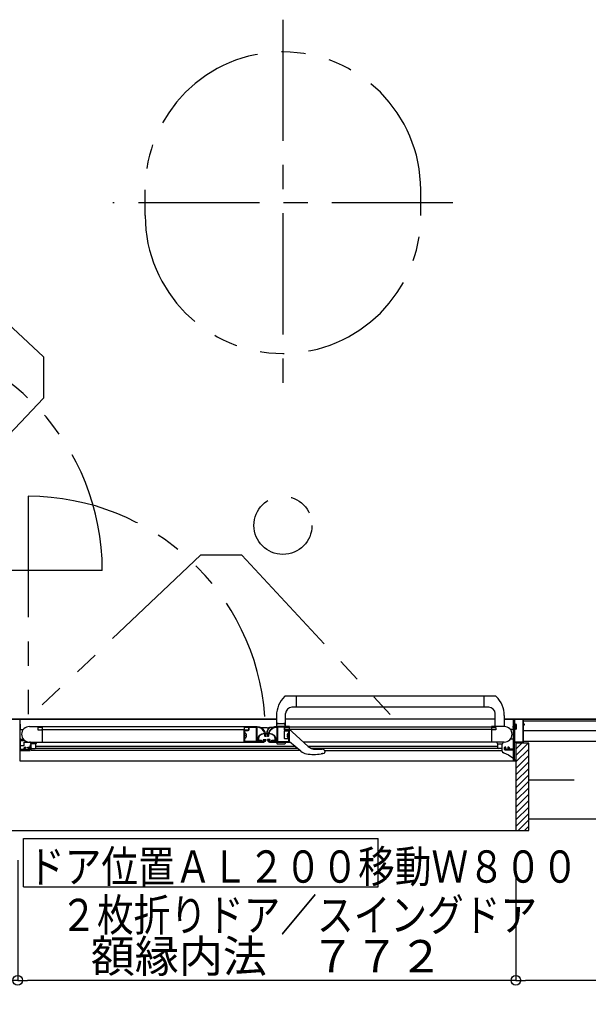
# Model space of a CAD drawing. Extents: x -405 to 205, y -2 to 302.
# Drawn here: x -261 to -226, y 153 to 214 of the extents above; entities that cross this region are included whole.
import ezdxf

# ---------------------------------------------------------------- set-up
doc = ezdxf.new("R2010")
doc.units = 0
doc.header["$MEASUREMENT"] = 0
doc.linetypes.add('CENTER', pattern=[12, 7.5, -1.5, 1.5, -1.5])
doc.linetypes.add('PHANTOM', pattern=[15, 7.5, -1.5, 1.5, -1.5, 1.5, -1.5])
doc.layers.get('0').update_dxf_attribs({"linetype": 'CONTINUOUS'})
doc.layers.get('DEFPOINTS').update_dxf_attribs({"linetype": 'CONTINUOUS'})
doc.layers.add('VIEW0001', color=7, linetype='CONTINUOUS')
doc.styles.get("Standard").update_dxf_attribs({"font": 'ROMANS', "bigfont": 'EXTFONT'})
doc.dimstyles.new('ISO-25', dxfattribs={"dimtxt": 2.5, "dimasz": 2.5, "dimexe": 1.25, "dimexo": 0.625, "dimtad": 1, "dimdec": 4, "dimdsep": 46, "dimtxsty": 'Standard', "dimcen": 2.5, "dimadec": 0, "dimazin": 0, "dimtfac": 1, "dimtdec": 4, "dimtmove": 0, "dimatfit": 3, "dimfxl": 1, "dimtolj": 1, "dimtzin": 0, "dimarcsym": 0})

# ---------------------------------------------------------------- blocks, each defined once
blk = doc.blocks.new('_ORIGIN')
at = {"color": 0, "linetype": 'ByBlock'}
blk.add_line((0, 0), (-1, 0), dxfattribs=at)
blk.add_circle((0, 0), 0.5, dxfattribs=at)
blk = doc.blocks.new('*D56')
at = {"layer": 'DEFPOINTS', "color": 0}
for p in [(-261.308, 164.94), (-230.428, 164.94), (-261.308, 154.941)]:
    blk.add_point(p, dxfattribs=at)
at = {"layer": 'VIEW0001', "color": 0, "lineweight": -2}
for p, q in [((-261.308, 162.4), (-261.308, 154.941)), ((-230.428, 162.4), (-230.428, 154.941)), ((-231.028, 154.941), (-260.708, 154.941))]:
    blk.add_line(p, q, dxfattribs=at)
at = {"layer": 'VIEW0001', "color": 0, "lineweight": -2, "xscale": 0.6, "yscale": 0.6, "zscale": 0.6, "rotation": 180}
blk.add_blockref('_ORIGIN', (-261.308, 154.941), dxfattribs=at)
at = {"layer": 'VIEW0001', "color": 0, "lineweight": -2, "xscale": 0.6, "yscale": 0.6, "zscale": 0.6}
blk.add_blockref('_ORIGIN', (-230.428, 154.941), dxfattribs=at)
at = {"layer": 'VIEW0001', "color": 0, "insert": (-245.866, 156.441), "char_height": 2, "attachment_point": 5}
blk.add_mtext('\\A1;額縁内法\u3000７７２', dxfattribs=at)
blk = doc.blocks.new('*D57')
at = {"layer": 'DEFPOINTS', "color": 0}
for p in [(-230.428, 164.94), (-187.868, 164.94), (-230.428, 154.941)]:
    blk.add_point(p, dxfattribs=at)
at = {"layer": 'VIEW0001', "color": 0, "lineweight": -2}
for p, q in [((-230.428, 162.4), (-230.428, 154.941)), ((-187.868, 162.4), (-187.868, 154.941)), ((-188.468, 154.941), (-229.828, 154.941))]:
    blk.add_line(p, q, dxfattribs=at)
at = {"layer": 'VIEW0001', "color": 0, "lineweight": -2, "xscale": 0.6, "yscale": 0.6, "zscale": 0.6, "rotation": 180}
blk.add_blockref('_ORIGIN', (-230.428, 154.941), dxfattribs=at)
at = {"layer": 'VIEW0001', "color": 0, "lineweight": -2, "xscale": 0.6, "yscale": 0.6, "zscale": 0.6}
blk.add_blockref('_ORIGIN', (-187.868, 154.941), dxfattribs=at)
at = {"layer": 'VIEW0001', "color": 0, "insert": (-209.146, 156.441), "char_height": 2, "attachment_point": 5}
blk.add_mtext('\\A1;1064', dxfattribs=at)
blk = doc.blocks.new('*D58')
at = {"layer": 'DEFPOINTS', "color": 0}
for p in [(-269.868, 164.94), (-261.308, 164.94), (-269.868, 154.941)]:
    blk.add_point(p, dxfattribs=at)
at = {"layer": 'VIEW0001', "color": 0, "lineweight": -2}
for p, q in [((-269.868, 162.4), (-269.868, 154.941)), ((-261.308, 162.4), (-261.308, 154.941)), ((-261.908, 154.941), (-269.268, 154.941))]:
    blk.add_line(p, q, dxfattribs=at)
at = {"layer": 'VIEW0001', "color": 0, "lineweight": -2, "xscale": 0.6, "yscale": 0.6, "zscale": 0.6, "rotation": 180}
blk.add_blockref('_ORIGIN', (-269.868, 154.941), dxfattribs=at)
at = {"layer": 'VIEW0001', "color": 0, "lineweight": -2, "xscale": 0.6, "yscale": 0.6, "zscale": 0.6}
blk.add_blockref('_ORIGIN', (-261.308, 154.941), dxfattribs=at)
at = {"layer": 'VIEW0001', "color": 0, "insert": (-265.586, 156.441), "char_height": 2, "attachment_point": 5}
blk.add_mtext('\\A1;214', dxfattribs=at)

msp = doc.modelspace()

# ---------------------------------------------------------------- linework, layer by layer
at = {"layer": 'VIEW0001', "color": 7, "linetype": 'CENTER'}
for p, q in [((-244.86815, 214.47943), (-244.86815, 191.79953)), ((-234.32817, 203.13948), (-255.40813, 203.13948)), ((-178.81703, 167.34085), (-229.62728, 167.34085))]:
    msp.add_line(p, q, dxfattribs=at)
at = {"layer": 'VIEW0001', "color": 7, "linetype": 'PHANTOM'}
for p, q in [((-253.40813, 202.33949), (-253.40813, 203.93948)), ((-236.32817, 202.33949), (-236.32817, 203.93948)), ((-259.71845, 193.58237), (-269.70815, 202.90599)), ((-259.71845, 193.58235), (-259.71845, 191.02971)), ((-259.71845, 191.02971), (-269.70815, 180.46917)), ((-260.66745, 184.94174), (-260.66745, 171.29949)), ((-249.97678, 181.28918), (-260.53733, 171.29949)), ((-247.42414, 181.28919), (-249.97678, 181.28919)), ((-247.42413, 181.28919), (-238.10051, 171.29949)), ((-256.06589, 180.33904), (-269.70815, 180.33904))]:
    msp.add_line(p, q, dxfattribs=at)
at = {"layer": 'VIEW0001', "color": 7, "linetype": 'Continuous'}
for p, q in [((-231.70012, 172.55145), (-244.71566, 172.55145)), ((-244.02716, 171.87145), (-244.02716, 172.55145)), ((-232.38809, 171.87145), (-232.38809, 172.55145)), ((-244.70716, 170.67145), (-244.70716, 171.47145)), ((-232.10809, 171.87145), (-244.30833, 171.87145)), ((-231.70809, 170.67145), (-231.70809, 171.47145)), ((-269.84815, 171.13949), (-245.26716, 171.13949)), ((-245.26716, 171.13949), (-269.74892, 171.13949)), ((-261.18763, 170.89948), (-261.17157, 170.89948)), ((-245.26716, 171.13945), (-261.16763, 171.13945)), ((-261.16762, 168.53945), (-261.16762, 171.13945)), ((-245.26716, 171.35345), (-245.26716, 170.67145)), ((-245.16753, 170.87145), (-244.80679, 170.87145)), ((-231.70746, 171.13945), (-244.70716, 171.13945)), ((-231.14809, 171.35345), (-231.14809, 170.67145)), ((-219.86815, 171.13949), (-231.14809, 171.13949)), ((-231.14809, 171.13949), (-187.88815, 171.13949)), ((-230.56763, 171.13945), (-231.14746, 171.13945)), ((-230.56763, 168.53945), (-230.56763, 171.13945)), ((-230.54763, 170.89945), (-230.56368, 170.89945)), ((-229.94763, 171.01949), (-187.98815, 171.01949)), ((-261.18763, 170.41948), (-261.17157, 170.41948)), ((-261.16763, 169.93145), (-261.16763, 170.45145)), ((-261.12763, 170.49145), (-260.96233, 170.49145)), ((-260.58763, 170.67145), (-259.78763, 170.67145)), ((-259.78763, 170.65945), (-259.78763, 169.71145)), ((-247.26763, 170.65945), (-259.78763, 170.65945)), ((-259.78763, 170.49145), (-247.26763, 170.49145)), ((-247.26763, 170.65945), (-247.26763, 169.71145)), ((-246.22828, 170.60745), (-245.86735, 170.60745)), ((-245.99182, 170.323), (-245.99182, 170.2833)), ((-245.97982, 170.2713), (-245.88516, 170.2713)), ((-245.75583, 170.2713), (-245.84861, 170.2713)), ((-245.84258, 170.59918), (-245.75776, 170.59918)), ((-245.74343, 170.323), (-245.74343, 170.2833)), ((-245.50703, 170.60745), (-245.69262, 170.60745)), ((-245.26716, 170.67145), (-245.22549, 170.82698)), ((-244.78748, 170.37152), (-244.78748, 169.95145)), ((-244.70716, 170.67145), (-244.74884, 170.82698)), ((-244.74748, 170.41152), (-244.46762, 170.41152)), ((-244.46763, 170.65945), (-231.94763, 170.65945)), ((-231.94763, 170.49145), (-244.46763, 170.49145)), ((-244.46737, 170.45145), (-244.4229, 170.45145)), ((-244.39591, 170.44097), (-244.29339, 170.34724)), ((-244.29339, 170.34724), (-243.30721, 169.44559)), ((-231.94763, 170.65945), (-231.94763, 169.71145)), ((-230.60763, 170.49145), (-230.77293, 170.49145)), ((-230.56763, 169.93145), (-230.56763, 170.45145)), ((-230.54763, 170.41945), (-230.56368, 170.41945)), ((-230.53563, 170.83345), (-230.52025, 170.83345)), ((-230.53563, 170.48545), (-230.52025, 170.48545)), ((-230.42763, 170.79945), (-230.49038, 170.84701)), ((-230.42763, 170.51945), (-230.49038, 170.47188)), ((-230.38763, 170.79945), (-230.42763, 170.79945)), ((-230.42763, 170.79945), (-230.42763, 170.51945)), ((-230.38763, 170.51945), (-230.42763, 170.51945)), ((-230.38763, 170.51945), (-230.38763, 170.79945)), ((-229.94763, 170.41949), (-187.86815, 170.41949)), ((-261.14763, 169.77872), (-261.14763, 169.52017)), ((-260.84721, 169.79024), (-261.13963, 169.79024)), ((-261.12763, 169.89145), (-260.96233, 169.89145)), ((-260.90763, 169.49754), (-260.90763, 169.70611)), ((-260.90763, 169.70611), (-260.50763, 169.70611)), ((-260.58763, 169.71145), (-246.04709, 169.71145)), ((-260.50763, 169.71145), (-260.50763, 169.65145)), ((-260.14763, 169.65145), (-260.14763, 169.71145)), ((-259.78763, 169.82347), (-259.78763, 169.71145)), ((-247.12831, 170.12845), (-247.16363, 170.12845)), ((-247.16363, 170.09445), (-247.16363, 170.12845)), ((-247.12831, 170.09445), (-247.16363, 170.09445)), ((-245.26604, 169.70726), (-245.2406, 169.61231)), ((-244.46763, 169.91145), (-244.74748, 169.91145)), ((-244.70716, 169.71145), (-244.73372, 169.61231)), ((-244.60694, 170.12845), (-244.57163, 170.12845)), ((-244.60694, 170.09445), (-244.57163, 170.09445)), ((-244.57163, 170.09445), (-244.57163, 170.12845)), ((-244.50737, 169.94545), (-244.47937, 169.94545)), ((-243.75077, 169.14043), (-244.46737, 169.73145)), ((-231.14762, 169.71145), (-243.598, 169.71145)), ((-231.58763, 169.65145), (-231.58763, 169.71145)), ((-231.22763, 169.71145), (-231.22763, 169.65145)), ((-230.60763, 169.89145), (-230.77293, 169.89145)), ((-229.62728, 169.63948), (-230.42763, 169.63948)), ((-230.42716, 169.27979), (-230.06747, 169.63948)), ((-230.42716, 168.87977), (-229.66744, 169.63948)), ((-230.42694, 169.63948), (-230.42694, 164.23946)), ((-180.26663, 169.74083), (-229.94763, 169.74062)), ((-229.62728, 164.23946), (-229.62728, 169.63948)), ((-261.17563, 169.23145), (-260.62763, 169.23145)), ((-261.16763, 169.47411), (-261.16763, 169.17411)), ((-261.16763, 169.15411), (-261.16763, 169.17411)), ((-261.14763, 169.52017), (-261.14763, 169.49754)), ((-261.14763, 169.49754), (-261.14763, 169.49011)), ((-261.13963, 169.49754), (-261.14763, 169.49754)), ((-261.14763, 169.47411), (-261.14763, 169.49011)), ((-261.14763, 169.34211), (-261.14763, 169.47411)), ((-261.14763, 169.34211), (-261.14763, 169.33877)), ((-261.14763, 169.34211), (-261.14763, 169.33411)), ((-261.14763, 169.33877), (-261.14763, 169.29556)), ((-261.14763, 169.33411), (-261.14763, 169.27411)), ((-261.14763, 169.29556), (-261.14763, 169.29218)), ((-261.14763, 169.29218), (-261.14763, 169.21411)), ((-261.14763, 169.27411), (-261.14763, 169.24211)), ((-261.14763, 169.21411), (-261.14763, 169.19411)), ((-261.14763, 169.18211), (-261.14763, 169.19411)), ((-261.14763, 169.18211), (-260.56763, 169.18211)), ((-261.13563, 169.16611), (-261.14763, 169.16611)), ((-261.13963, 169.49754), (-260.90763, 169.49754)), ((-260.53563, 169.44084), (-260.50763, 169.54902)), ((-260.53563, 169.21411), (-260.53563, 169.44084)), ((-260.18763, 169.61145), (-260.46763, 169.61145)), ((-260.46763, 169.20091), (-260.46763, 169.61145)), ((-260.46763, 169.20091), (-243.81842, 169.20091)), ((-260.42763, 169.31145), (-260.22763, 169.31145)), ((-260.18763, 169.35145), (-260.18763, 169.61145)), ((-260.18763, 169.45426), (-244.1256, 169.45426)), ((-260.18763, 169.34226), (-243.9898, 169.34226)), ((-245.21355, 169.59156), (-244.76077, 169.59156)), ((-243.74847, 169.14322), (-243.75077, 169.14043)), ((-243.31363, 169.45146), (-231.54763, 169.45146)), ((-243.15401, 169.33946), (-231.54763, 169.33946)), ((-242.83797, 169.26394), (-242.50753, 169.26458)), ((-242.47179, 169.26462), (-242.47195, 169.26462)), ((-242.39291, 168.99818), (-242.30589, 169.03154)), ((-242.28596, 169.19811), (-231.26762, 169.19811)), ((-242.26737, 169.14684), (-242.26737, 169.08757)), ((-231.54763, 169.61145), (-231.26763, 169.61145)), ((-231.54763, 169.35145), (-231.54763, 169.61145)), ((-231.30763, 169.31145), (-231.50763, 169.31145)), ((-231.26763, 169.35145), (-231.26763, 169.61145)), ((-231.26762, 169.23411), (-231.26762, 169.37936)), ((-231.26762, 169.15519), (-231.26762, 169.23411)), ((-231.1807, 169.03713), (-231.18062, 169.03741)), ((-230.92363, 169.37945), (-230.92363, 169.36345)), ((-230.58762, 169.23145), (-230.58762, 168.7417)), ((-230.42716, 168.47974), (-229.62729, 169.27961)), ((-261.16762, 168.53945), (-230.56763, 168.53945)), ((-243.40844, 168.98892), (-243.40903, 168.98535)), ((-242.49982, 168.97914), (-242.50036, 168.98271)), ((-242.40353, 168.9952), (-242.39291, 168.99818)), ((-230.58762, 168.7417), (-230.58773, 168.73976)), ((-230.42719, 168.07975), (-229.62731, 168.87963)), ((-230.42719, 167.67972), (-229.62729, 168.47962)), ((-230.42719, 167.27969), (-229.62729, 168.07959)), ((-230.42723, 166.47968), (-229.62729, 167.27961)), ((-230.42722, 166.87972), (-229.62731, 167.67963)), ((-230.42726, 166.07968), (-229.62731, 166.87963)), ((-230.42729, 165.67962), (-229.62731, 166.47961)), ((-230.42729, 165.2796), (-229.62729, 166.0796)), ((-230.42728, 164.88366), (-229.62731, 165.68363)), ((-230.42728, 164.48771), (-229.62731, 165.28768)), ((-230.27955, 164.23946), (-229.62728, 164.89173)), ((-180.26815, 164.94083), (-229.62728, 164.94062)), ((-262.10657, 164.23946), (-229.62728, 164.23946)), ((-229.88357, 164.23946), (-229.62728, 164.49575)), ((-260.95637, 160.74467), (-260.95637, 163.74467)), ((-260.95637, 163.74467), (-238.95637, 163.74467)), ((-238.95637, 160.74467), (-238.95637, 163.74467)), ((-260.95637, 160.74467), (-238.95637, 160.74467))]:
    msp.add_line(p, q, dxfattribs=at)
for points in [[(-261.20763, 171.13945), (-261.19348, 171.13359), (-261.18763, 171.11945)], [(-261.18763, 171.11945), (-261.18763, 169.28345)], [(-230.52763, 171.13945), (-230.54177, 171.13359), (-230.54763, 171.11945)], [(-230.54763, 171.11945), (-230.54763, 169.28345)], [(-229.98763, 171.13945), (-230.52763, 171.13945)], [(-230.49563, 171.10345), (-230.50411, 171.09993), (-230.50763, 171.09145)], [(-230.50763, 171.09145), (-230.50763, 169.74745)], [(-229.99563, 171.10345), (-230.49563, 171.10345)], [(-229.98363, 171.09145), (-229.98714, 171.09993), (-229.99563, 171.10345)], [(-229.94763, 171.09945), (-229.95934, 171.12773), (-229.98763, 171.13945)], [(-229.98363, 169.74745), (-229.98363, 171.09145)], [(-229.94763, 170.83145), (-229.94763, 171.09945)], [(-260.58763, 170.67145), (-259.79963, 170.67145)], [(-260.04763, 170.61945), (-260.06177, 170.61359), (-260.06763, 170.59945)], [(-260.06763, 170.59945), (-260.06763, 170.49945)], [(-260.06763, 170.49945), (-260.05591, 170.47117), (-260.02763, 170.45945)], [(-259.81095, 170.61945), (-260.04763, 170.61945)], [(-260.02763, 170.45945), (-259.84763, 170.45945)], [(-259.84763, 170.45945), (-259.83348, 170.46531), (-259.82763, 170.47945), (-259.82411, 170.48793), (-259.81563, 170.49145)], [(-259.81563, 170.49145), (-259.81095, 170.49145)], [(-259.80478, 170.62116), (-259.80775, 170.61988), (-259.81095, 170.61945)], [(-259.81095, 170.49145), (-259.80775, 170.49101), (-259.80478, 170.48974)], [(-259.79345, 170.62795), (-259.80478, 170.62116)], [(-259.80478, 170.48974), (-259.79345, 170.48295)], [(-259.79963, 170.67145), (-259.79114, 170.66793), (-259.78763, 170.65945)], [(-259.78763, 170.63824), (-259.78918, 170.63233), (-259.79345, 170.62795)], [(-259.79345, 170.48295), (-259.78918, 170.47857), (-259.78763, 170.47266)], [(-259.78763, 170.65945), (-259.78763, 170.65945)], [(-259.78763, 170.65945), (-259.78763, 170.63824)], [(-259.78763, 170.47266), (-259.78763, 169.71945)], [(-247.26763, 170.65945), (-247.26411, 170.66793), (-247.25563, 170.67145)], [(-247.26763, 170.63824), (-247.26763, 170.65945)], [(-247.2618, 170.62795), (-247.26607, 170.63233), (-247.26763, 170.63824)], [(-247.26763, 170.47266), (-247.26607, 170.47857), (-247.2618, 170.48295)], [(-247.26763, 169.71945), (-247.26763, 170.47266)], [(-247.25048, 170.62116), (-247.2618, 170.62795)], [(-247.2618, 170.48295), (-247.25048, 170.48974)], [(-247.25563, 170.67145), (-246.46658, 170.67145)], [(-247.2443, 170.61945), (-247.2475, 170.61988), (-247.25048, 170.62116)], [(-247.25048, 170.48974), (-247.2475, 170.49101), (-247.2443, 170.49145)], [(-247.00763, 170.61945), (-247.2443, 170.61945)], [(-247.2443, 170.49145), (-247.23963, 170.49145)], [(-247.23963, 170.49145), (-247.23114, 170.48793), (-247.22763, 170.47945), (-247.22177, 170.46531), (-247.20763, 170.45945)], [(-247.22763, 170.41145), (-247.22411, 170.41993), (-247.21563, 170.42345)], [(-247.22763, 169.75945), (-247.22763, 170.41145)], [(-247.21563, 170.42345), (-247.01563, 170.42345)], [(-247.20763, 170.45945), (-247.02763, 170.45945)], [(-247.02763, 170.45945), (-246.99934, 170.47117), (-246.98763, 170.49945)], [(-247.01563, 170.42345), (-246.9732, 170.44102), (-246.95563, 170.48345)], [(-246.98763, 170.59945), (-246.99348, 170.61359), (-247.00763, 170.61945)], [(-246.98763, 170.49945), (-246.98763, 170.59945)], [(-246.95563, 170.57545), (-246.93805, 170.61788), (-246.89563, 170.63545)], [(-246.95563, 170.48345), (-246.95563, 170.57545)], [(-246.89563, 170.63545), (-246.53563, 170.63545)], [(-246.53563, 170.63545), (-246.52714, 170.63193), (-246.52363, 170.62345)], [(-246.52363, 170.62345), (-246.52363, 169.75945)], [(-246.47563, 170.63545), (-246.48411, 170.63193), (-246.48763, 170.62345)], [(-246.48763, 170.62345), (-246.48763, 169.76345)], [(-246.46658, 170.63545), (-246.47563, 170.63545)], [(-246.46658, 170.67145), (-246.34265, 170.65397), (-246.22658, 170.60714), (-246.12799, 170.53003), (-246.05088, 170.43145)], [(-246.08206, 170.41345), (-246.15338, 170.50464), (-246.24458, 170.57596), (-246.35195, 170.61928), (-246.46658, 170.63545)], [(-246.45163, 169.83459), (-246.41375, 169.99923), (-246.3251, 170.14006), (-246.18426, 170.22871), (-246.01963, 170.26659)], [(-246.03543, 170.33269), (-246.08206, 170.41345)], [(-246.05088, 170.43145), (-246.05088, 170.43145)], [(-246.05088, 170.43145), (-245.99084, 170.32745)], [(-245.99084, 170.32745), (-246.00916, 170.29158), (-246.03443, 170.32294), (-246.03389, 170.32792), (-246.03543, 170.33269)], [(-246.01963, 170.26659), (-245.71563, 170.26659)], [(-245.68437, 170.43145), (-245.74441, 170.32745)], [(-245.74441, 170.32745), (-245.72609, 170.29158), (-245.70083, 170.32294), (-245.70136, 170.32792), (-245.69982, 170.33269)], [(-245.71563, 170.26659), (-245.55099, 170.22871), (-245.41015, 170.14006), (-245.3215, 169.99923), (-245.28363, 169.83459)], [(-245.69982, 170.33269), (-245.65319, 170.41345)], [(-245.26867, 170.67145), (-245.3926, 170.65397), (-245.50867, 170.60714), (-245.60726, 170.53003), (-245.68437, 170.43145)], [(-245.65319, 170.41345), (-245.58187, 170.50464), (-245.49067, 170.57596), (-245.3833, 170.61928), (-245.26867, 170.63545)], [(-245.26867, 170.63545), (-245.25962, 170.63545)], [(-244.47962, 170.67145), (-245.26716, 170.67145)], [(-245.25962, 170.63545), (-245.25114, 170.63193), (-245.24762, 170.62345)], [(-245.24762, 170.62345), (-245.24762, 169.76345)], [(-245.19962, 170.63545), (-245.20811, 170.63193), (-245.21162, 170.62345)], [(-245.21162, 170.62345), (-245.21162, 169.75945)], [(-244.83963, 170.63545), (-245.19962, 170.63545)], [(-244.77963, 170.57545), (-244.7972, 170.61788), (-244.83963, 170.63545)], [(-244.77963, 170.48345), (-244.77963, 170.57545)], [(-244.71963, 170.42345), (-244.76205, 170.44102), (-244.77963, 170.48345)], [(-244.74762, 170.59945), (-244.74177, 170.61359), (-244.72762, 170.61945)], [(-244.74762, 170.49945), (-244.74762, 170.59945)], [(-244.70763, 170.45945), (-244.73591, 170.47117), (-244.74762, 170.49945)], [(-244.74762, 170.49945), (-244.74762, 170.49945)], [(-244.72762, 170.61945), (-244.49095, 170.61945)], [(-244.51962, 170.42345), (-244.71963, 170.42345)], [(-244.52762, 170.45945), (-244.70763, 170.45945)], [(-244.49562, 170.49145), (-244.50411, 170.48793), (-244.50762, 170.47945), (-244.51348, 170.46531), (-244.52762, 170.45945)], [(-244.50762, 170.41145), (-244.51114, 170.41993), (-244.51962, 170.42345)], [(-244.50762, 169.75945), (-244.50762, 170.41145)], [(-244.49095, 170.49145), (-244.49562, 170.49145)], [(-244.49095, 170.61945), (-244.48775, 170.61988), (-244.48478, 170.62116)], [(-244.48478, 170.48974), (-244.48775, 170.49101), (-244.49095, 170.49145)], [(-244.48478, 170.62116), (-244.47345, 170.62795)], [(-244.48478, 170.62116), (-244.48478, 170.62116)], [(-244.47345, 170.48295), (-244.48478, 170.48974)], [(-244.46762, 170.65945), (-244.47114, 170.66793), (-244.47962, 170.67145)], [(-244.47345, 170.62795), (-244.46918, 170.63233), (-244.46762, 170.63824)], [(-244.46762, 170.47266), (-244.46918, 170.47857), (-244.47345, 170.48295)], [(-244.46762, 170.63824), (-244.46762, 170.65945)], [(-244.46762, 169.71945), (-244.46762, 170.65945)], [(-231.93562, 170.67145), (-231.94411, 170.66793), (-231.94762, 170.65945)], [(-231.94762, 170.65945), (-231.94762, 170.63824)], [(-231.94762, 170.63824), (-231.94607, 170.63233), (-231.9418, 170.62795)], [(-231.9418, 170.48295), (-231.94607, 170.47857), (-231.94762, 170.47266)], [(-231.94762, 170.47266), (-231.94762, 169.71945)], [(-231.9418, 170.62795), (-231.93047, 170.62116)], [(-231.93047, 170.48974), (-231.9418, 170.48295)], [(-231.14762, 170.67145), (-231.93562, 170.67145)], [(-231.93047, 170.62116), (-231.9275, 170.61988), (-231.9243, 170.61945)], [(-231.9243, 170.49145), (-231.9275, 170.49101), (-231.93047, 170.48974)], [(-231.9243, 170.61945), (-231.68762, 170.61945)], [(-231.91962, 170.49145), (-231.9243, 170.49145)], [(-231.88763, 170.45945), (-231.90177, 170.46531), (-231.90762, 170.47945), (-231.91114, 170.48793), (-231.91962, 170.49145)], [(-231.70763, 170.45945), (-231.88763, 170.45945)], [(-231.66762, 170.49945), (-231.67934, 170.47117), (-231.70763, 170.45945)], [(-231.68762, 170.61945), (-231.67348, 170.61359), (-231.66762, 170.59945)], [(-231.66762, 170.59945), (-231.66762, 170.49945)], [(-229.93563, 170.81945), (-229.94411, 170.82296), (-229.94763, 170.83145)], [(-229.94763, 170.77545), (-229.94411, 170.78393), (-229.93563, 170.78745)], [(-229.94763, 169.73945), (-229.94763, 170.77545)], [(-229.89563, 170.81945), (-229.93563, 170.81945)], [(-229.93563, 170.78745), (-229.89563, 170.78745)], [(-229.88763, 170.81145), (-229.88997, 170.81711), (-229.89563, 170.81945)], [(-229.89563, 170.78745), (-229.88997, 170.78979), (-229.88763, 170.79545)], [(-229.88763, 170.79545), (-229.88763, 170.81145)], [(-260.50791, 169.71145), (-260.58763, 169.71145)], [(-247.21963, 169.75145), (-247.22528, 169.75379), (-247.22763, 169.75945)], [(-246.53163, 169.75145), (-247.21963, 169.75145)], [(-246.52363, 169.75945), (-246.52597, 169.75379), (-246.53163, 169.75145)], [(-246.05963, 169.75145), (-246.47563, 169.75145)], [(-246.45163, 169.77059), (-246.45163, 169.83459)], [(-246.43963, 169.75859), (-246.44811, 169.76211), (-246.45163, 169.77059)], [(-246.42363, 169.75859), (-246.43963, 169.75859)], [(-246.41163, 169.77059), (-246.41514, 169.76211), (-246.42363, 169.75859)], [(-246.39963, 169.79059), (-246.40811, 169.78708), (-246.41163, 169.77859)], [(-246.41163, 169.77859), (-246.41163, 169.77059)], [(-246.23963, 169.79059), (-246.39963, 169.79059)], [(-246.01963, 170.22659), (-246.13864, 170.20569), (-246.24817, 170.15307), (-246.33647, 170.06809), (-246.39099, 169.96009), (-246.39147, 169.95819), (-246.39163, 169.95625)], [(-246.39163, 169.95625), (-246.39163, 169.84259)], [(-246.39163, 169.84259), (-246.38811, 169.83411), (-246.37963, 169.83059)], [(-246.37963, 169.83059), (-246.19963, 169.83059)], [(-246.22763, 169.77859), (-246.23114, 169.78708), (-246.23963, 169.79059)], [(-246.22763, 169.77459), (-246.22763, 169.77859)], [(-246.21563, 169.76259), (-246.22411, 169.76611), (-246.22763, 169.77459)], [(-246.19963, 169.76259), (-246.21563, 169.76259)], [(-246.19963, 169.83059), (-246.19114, 169.82708), (-246.18763, 169.81859)], [(-246.18763, 169.77459), (-246.19114, 169.76611), (-246.19963, 169.76259)], [(-246.18763, 169.81859), (-246.18763, 169.77459)], [(-246.06363, 169.87545), (-245.94363, 169.87545)], [(-245.92363, 169.83145), (-245.95992, 169.74547), (-246.04684, 169.71149)], [(-245.99963, 169.83545), (-246.041, 169.83545)], [(-246.00703, 170.22659), (-246.01963, 170.22659)], [(-246.00708, 170.22659), (-246.01803, 170.22659)], [(-245.98043, 169.82012), (-245.98548, 169.82959), (-245.99963, 169.83545)], [(-245.93763, 170.05459), (-245.97187, 170.05459)], [(-245.94363, 169.87545), (-245.92948, 169.86959), (-245.92363, 169.85545)], [(-245.92163, 170.07059), (-245.92631, 170.05928), (-245.93763, 170.05459)], [(-245.92363, 169.85545), (-245.92363, 169.83145)], [(-245.92163, 170.07614), (-245.92163, 170.07059)], [(-245.82962, 170.07059), (-245.82962, 170.07614)], [(-245.81362, 170.05459), (-245.82494, 170.05928), (-245.82962, 170.07059)], [(-245.80762, 169.87545), (-245.82177, 169.86959), (-245.82763, 169.85545)], [(-245.82763, 169.85545), (-245.82763, 169.83145)], [(-245.82763, 169.83145), (-245.79133, 169.74547), (-245.70441, 169.71149)], [(-245.7799, 170.05459), (-245.81362, 170.05459)], [(-245.68633, 169.87545), (-245.80762, 169.87545)], [(-245.77082, 169.82012), (-245.76577, 169.82959), (-245.75162, 169.83545)], [(-245.75162, 169.83545), (-245.71025, 169.83545)], [(-245.72072, 170.22659), (-245.7445, 170.22644)], [(-245.71563, 170.22659), (-245.73617, 170.22659)], [(-245.71563, 170.22659), (-245.72072, 170.22659)], [(-245.34363, 169.95625), (-245.34378, 169.95819), (-245.34426, 169.96009), (-245.39878, 170.06809), (-245.48708, 170.15307), (-245.59662, 170.20569), (-245.71563, 170.22659)], [(-245.70416, 169.71145), (-244.48362, 169.71145)], [(-245.25962, 169.75145), (-245.69162, 169.75145)], [(-245.54763, 169.81859), (-245.54411, 169.82708), (-245.53563, 169.83059)], [(-245.54763, 169.77459), (-245.54763, 169.81859)], [(-245.53563, 169.76259), (-245.54411, 169.76611), (-245.54763, 169.77459)], [(-245.53563, 169.83059), (-245.35563, 169.83059)], [(-245.51963, 169.76259), (-245.53563, 169.76259)], [(-245.50763, 169.77459), (-245.51114, 169.76611), (-245.51963, 169.76259)], [(-245.49563, 169.79059), (-245.50411, 169.78708), (-245.50763, 169.77859)], [(-245.50763, 169.77859), (-245.50763, 169.77459)], [(-245.33563, 169.79059), (-245.49563, 169.79059)], [(-245.35563, 169.83059), (-245.34714, 169.83411), (-245.34363, 169.84259)], [(-245.34363, 169.84259), (-245.34363, 169.95625)], [(-245.32363, 169.77859), (-245.32714, 169.78708), (-245.33563, 169.79059)], [(-245.32363, 169.77059), (-245.32363, 169.77859)], [(-245.31163, 169.75859), (-245.32011, 169.76211), (-245.32363, 169.77059)], [(-245.29563, 169.75859), (-245.31163, 169.75859)], [(-245.28363, 169.77059), (-245.28714, 169.76211), (-245.29563, 169.75859)], [(-245.28363, 169.83459), (-245.28363, 169.77059)], [(-245.21162, 169.75945), (-245.20928, 169.75379), (-245.20362, 169.75145)], [(-245.20362, 169.75145), (-244.51562, 169.75145)], [(-244.51562, 169.75145), (-244.50997, 169.75379), (-244.50762, 169.75945)], [(-244.50746, 169.71145), (-244.47563, 169.71145)], [(-244.47563, 169.71145), (-244.46997, 169.71379), (-244.46762, 169.71945)], [(-230.50763, 169.74745), (-230.50411, 169.73896), (-230.49563, 169.73545)], [(-230.50763, 169.68745), (-230.50411, 169.69593), (-230.49563, 169.69945)], [(-230.50763, 168.59145), (-230.50763, 169.68745)], [(-230.49563, 169.73545), (-229.99563, 169.73545)], [(-230.49563, 169.69945), (-229.98763, 169.69945)], [(-229.99563, 169.73545), (-229.98714, 169.73896), (-229.98363, 169.74745)], [(-229.98763, 169.69945), (-229.95934, 169.71117), (-229.94763, 169.73945)], [(-261.18763, 169.28345), (-261.18411, 169.27496), (-261.17563, 169.27145)], [(-261.17563, 169.23145), (-261.18411, 169.22793), (-261.18763, 169.21945)], [(-261.18763, 169.21945), (-261.18763, 168.55145)], [(-261.17563, 169.27145), (-260.91963, 169.27145)], [(-261.13563, 169.16611), (-261.13797, 169.16377), (-261.14022, 169.16152), (-261.1423, 169.15945), (-261.14411, 169.15763), (-261.14561, 169.15613), (-261.14672, 169.15503), (-261.1474, 169.15434), (-261.14763, 169.15411)], [(-260.91963, 169.27145), (-260.91114, 169.27496), (-260.90763, 169.28345)], [(-260.90763, 169.35145), (-260.89591, 169.37973), (-260.86763, 169.39145)], [(-260.90763, 169.28345), (-260.90763, 169.35145)], [(-260.85963, 169.35145), (-260.86811, 169.34793), (-260.87163, 169.33945)], [(-260.87163, 169.33945), (-260.87163, 169.28345)], [(-260.87163, 169.28345), (-260.86811, 169.27496), (-260.85963, 169.27145)], [(-260.86763, 169.39145), (-260.82363, 169.39145)], [(-260.82363, 169.35145), (-260.85963, 169.35145)], [(-260.85963, 169.27145), (-260.64363, 169.27145)], [(-260.82363, 169.39145), (-260.81514, 169.38793), (-260.81163, 169.37945)], [(-260.81163, 169.36345), (-260.81514, 169.35496), (-260.82363, 169.35145)], [(-260.81163, 169.37945), (-260.81163, 169.36345)], [(-260.69163, 169.37945), (-260.68811, 169.38793), (-260.67963, 169.39145)], [(-260.69163, 169.36345), (-260.69163, 169.37945)], [(-260.67963, 169.35145), (-260.68811, 169.35496), (-260.69163, 169.36345)], [(-260.67963, 169.39145), (-260.62763, 169.39145)], [(-260.64363, 169.35145), (-260.67963, 169.35145)], [(-260.63163, 169.33945), (-260.63514, 169.34793), (-260.64363, 169.35145)], [(-260.64363, 169.27145), (-260.63514, 169.27496), (-260.63163, 169.28345)], [(-260.63163, 169.28345), (-260.63163, 169.33945)], [(-260.62763, 169.39145), (-260.59934, 169.37973), (-260.58763, 169.35145)], [(-260.58763, 169.27145), (-260.59934, 169.24317), (-260.62763, 169.23145)], [(-260.58763, 169.35145), (-260.58763, 169.27145)], [(-260.48944, 169.62046), (-260.49232, 169.60914), (-260.49728, 169.58968), (-260.50241, 169.56952), (-260.50763, 169.54902)], [(-231.18062, 169.03741), (-231.18791, 169.0398), (-231.20125, 169.04619)], [(-231.18062, 169.03741), (-230.87532, 168.91639), (-230.60642, 168.74137)], [(-231.10763, 169.39145), (-231.13591, 169.37973), (-231.14763, 169.35145)], [(-231.14763, 169.35145), (-231.14763, 169.27145)], [(-231.14763, 169.27145), (-231.13591, 169.24317), (-231.10763, 169.23145)], [(-231.05563, 169.39145), (-231.10763, 169.39145)], [(-231.10763, 169.23145), (-230.55963, 169.23145)], [(-231.10363, 169.33945), (-231.10011, 169.34793), (-231.09163, 169.35145)], [(-231.10363, 169.28345), (-231.10363, 169.33945)], [(-231.09163, 169.27145), (-231.10011, 169.27496), (-231.10363, 169.28345)], [(-231.09163, 169.35145), (-231.05563, 169.35145)], [(-230.87563, 169.27145), (-231.09163, 169.27145)], [(-231.04363, 169.37945), (-231.04714, 169.38793), (-231.05563, 169.39145)], [(-231.05563, 169.35145), (-231.04714, 169.35496), (-231.04363, 169.36345)], [(-231.04363, 169.36345), (-231.04363, 169.37945)], [(-230.91163, 169.39145), (-230.92011, 169.38793), (-230.92363, 169.37945)], [(-230.92363, 169.36345), (-230.92011, 169.35496), (-230.91163, 169.35145)], [(-230.86763, 169.39145), (-230.91163, 169.39145)], [(-230.91163, 169.35145), (-230.87563, 169.35145)], [(-230.87563, 169.35145), (-230.86714, 169.34793), (-230.86363, 169.33945)], [(-230.86363, 169.28345), (-230.86714, 169.27496), (-230.87563, 169.27145)], [(-230.82763, 169.35145), (-230.83934, 169.37973), (-230.86763, 169.39145)], [(-230.86363, 169.33945), (-230.86363, 169.28345)], [(-230.82763, 169.28345), (-230.82763, 169.35145)], [(-230.81563, 169.27145), (-230.82411, 169.27496), (-230.82763, 169.28345)], [(-230.55963, 169.27145), (-230.81563, 169.27145)], [(-230.54763, 169.28345), (-230.55114, 169.27496), (-230.55963, 169.27145)], [(-230.55963, 169.23145), (-230.55114, 169.22793), (-230.54763, 169.21945)], [(-230.54763, 169.21945), (-230.54763, 168.55145)], [(-261.18763, 168.55145), (-261.19114, 168.54296), (-261.19963, 168.53945)], [(-242.39291, 168.99818), (-242.39553, 168.99775), (-242.40808, 168.99573), (-242.4316, 168.99212), (-242.46317, 168.98761), (-242.50036, 168.98272)], [(-230.60642, 168.74137), (-230.60635, 168.74126), (-230.60554, 168.7401), (-230.59965, 168.73423), (-230.59545, 168.73242), (-230.59269, 168.73247), (-230.59103, 168.7332), (-230.58949, 168.7347), (-230.5883, 168.73707), (-230.58773, 168.73976)], [(-230.54763, 168.55145), (-230.54411, 168.54296), (-230.53563, 168.53945)], [(-230.53563, 168.53945), (-230.43963, 168.53945)], [(-230.49563, 168.57945), (-230.50411, 168.58296), (-230.50763, 168.59145)], [(-230.43963, 168.57945), (-230.49563, 168.57945)], [(-230.42763, 168.56745), (-230.43114, 168.57593), (-230.43963, 168.57945)], [(-230.43963, 168.53945), (-230.43114, 168.54296), (-230.42763, 168.55145)], [(-230.42763, 168.55145), (-230.42763, 168.56745)]]:
    msp.add_lwpolyline(points, dxfattribs=at)
at = {"layer": 'VIEW0001', "color": 7, "linetype": 'PHANTOM'}
msp.add_circle((-244.86815, 183.13949), 1.8, dxfattribs=at)
for centre, radius, start, end in [((-244.86816, 203.93948), 8.53996, 0.000036, 179.999982), ((-244.86816, 202.33949), 8.53996, 180, 0), ((-270.79221, 180.33904), 14.72632, 359.999984, 85.778413), ((-260.66745, 170.21543), 14.72632, 4.221587, 90.000016)]:
    msp.add_arc(centre, radius, start, end, dxfattribs=at)
at = {"layer": 'VIEW0001', "color": 7, "linetype": 'Continuous'}
for centre, radius, start, end in [((-243.62716, 171.35345), 1.64, 134.220132, 180), ((-244.71513, 172.47145), 0.08, 90, 134.220132), ((-231.70012, 172.47145), 0.08, 45.779868, 90), ((-232.78809, 171.35345), 1.64, 0, 45.779868), ((-244.30716, 171.47145), 0.4, 90, 180), ((-232.10809, 171.47145), 0.4, 0, 90), ((-261.17157, 170.87948), 0.02, 12.423969, 90), ((-262.1702, 170.65948), 1.04257, 347.576031, 12.423969), ((-245.16753, 170.81145), 0.06, 90, 165), ((-244.80679, 170.81145), 0.06, 15, 90), ((-229.56505, 170.65945), 1.04257, 167.576031, 192.423969), ((-230.56368, 170.87945), 0.02, 90, 167.576031), ((-261.17157, 170.43948), 0.02, 270, 347.576031), ((-261.12763, 170.45145), 0.04, 90, 180), ((-260.58763, 170.19145), 0.48, 90, 270), ((-247.22763, 170.45152), 0.04, 180, 270), ((-247.21665, 170.27048), 0.01097, 52.28591, 180), ((-247.33963, 170.11145), 0.212, 4.599411, 52.28591), ((-245.97982, 170.2833), 0.012, 180, 270), ((-245.88516, 170.2833), 0.012, 270, 351.890896), ((-245.23968, 170.19133), 0.64, 142.617211, 171.890896), ((-245.86735, 170.56745), 0.04, 58.740779, 90), ((-245.84861, 170.2833), 0.012, 171.46932, 270), ((-245.23547, 170.19133), 0.632, 140.554393, 171.46932), ((-245.75776, 170.58718), 0.012, 322.617211, 90), ((-245.75543, 170.2833), 0.012, 270, 0), ((-245.69262, 170.56745), 0.04, 90, 140.554393), ((-244.74748, 170.37152), 0.04, 90, 180), ((-244.39563, 170.11145), 0.212, 127.71409, 175.400589), ((-244.5186, 170.27048), 0.01097, 0, 127.71409), ((-244.4229, 170.41145), 0.04, 47.563765, 89.999995), ((-231.14763, 170.19145), 0.48, 270, 90), ((-230.60763, 170.45145), 0.04, 0, 90), ((-230.56368, 170.43945), 0.02, 192.423969, 270), ((-230.53563, 170.84545), 0.012, 180, 270), ((-230.53563, 170.47345), 0.012, 90, 180), ((-230.52025, 170.84545), 0.012, 270, 340.528779), ((-230.52025, 170.47345), 0.012, 19.471221, 90), ((-230.49763, 170.83745), 0.012, 52.839151, 160.528779), ((-230.49763, 170.48145), 0.012, 199.471221, 307.160849), ((-261.12763, 169.93145), 0.04, 180, 270), ((-261.13963, 169.78224), 0.008, 90, 180), ((-260.46763, 169.65145), 0.04, 180, 270), ((-260.18763, 169.65145), 0.04, 270, 0), ((-247.21665, 169.95242), 0.01097, 180, 307.71409), ((-247.33963, 170.11145), 0.212, 307.71409, 355.400589), ((-246.47563, 169.76345), 0.012, 180, 270), ((-246.07664, 169.84666), 0.01, 162.085365, 222.460456), ((-246.03219, 169.82361), 0.06, 127.618769, 154.335879), ((-246.06345, 169.8589), 0.028, 222.729292, 253.581902), ((-246.06108, 169.86235), 0.032, 251.264606, 294.801095), ((-246.0151, 169.81184), 0.08, 127.338873, 132.174907), ((-246.05963, 169.83145), 0.08, 270, 351.855538), ((-246.04074, 169.82349), 0.012, 85.016105, 125.189965), ((-246.00706, 170.21459), 0.012, 66.711697, 90.113448), ((-245.90344, 170.1288), 0.1, 161.95636, 192.401526), ((-246.00803, 170.20645), 0.02, 59.636812, 73.378417), ((-245.8849, 170.13727), 0.12, 194.452852, 223.550962), ((-245.80216, 170.12176), 0.2, 161.621118, 169.044618), ((-246.00366, 170.20877), 0.016, 19.416891, 68.971322), ((-246.10784, 170.21683), 0.12, 344.559783, 356.892378), ((-246.00001, 170.21047), 0.012, 359.308986, 17.578482), ((-245.93842, 170.12801), 0.016, 121.661823, 257.262821), ((-245.87488, 170.1386), 0.072, 149.797909, 177.58893), ((-245.87488, 170.1386), 0.072, 201.335714, 226.526793), ((-245.91075, 170.18738), 0.0292, 47.185669, 205.467105), ((-245.93759, 170.07726), 0.016, 355.976066, 34.626606), ((-245.87488, 170.1386), 0.072, 78.745432, 102.854865), ((-245.8413, 170.18751), 0.0292, 339.079076, 131.971959), ((-245.81376, 170.07539), 0.016, 138.966781, 177.617321), ((-245.87488, 170.1386), 0.072, 312.946247, 338.96869), ((-245.87488, 170.1386), 0.072, 1.756234, 32.305603), ((-245.81252, 170.12801), 0.016, 287.617289, 53.107634), ((-245.86687, 170.13727), 0.12, 316.449038, 345.547148), ((-245.69162, 169.83145), 0.08, 188.144462, 270), ((-245.75176, 170.21047), 0.012, 162.421518, 180.691014), ((-245.64394, 170.21683), 0.12, 183.107622, 195.440217), ((-245.74811, 170.20877), 0.016, 111.028678, 160.583109), ((-245.94961, 170.12176), 0.2, 10.955382, 18.378882), ((-245.74374, 170.20645), 0.02, 92.158972, 120.363188), ((-245.84834, 170.1288), 0.1, 347.598474, 18.04364), ((-245.70921, 169.82349), 0.012, 54.810035, 94.983895), ((-245.68887, 169.86235), 0.032, 245.198905, 288.735394), ((-245.73485, 169.81184), 0.08, 47.825093, 52.661127), ((-245.71776, 169.82361), 0.06, 25.664121, 52.381231), ((-245.68651, 169.8589), 0.028, 286.418098, 317.270708), ((-245.67332, 169.84666), 0.01, 317.539544, 17.914635), ((-245.25962, 169.76345), 0.012, 270, 0), ((-244.74748, 169.95145), 0.04, 180, 270), ((-244.39563, 170.11145), 0.212, 184.599411, 232.28591), ((-244.5186, 169.95242), 0.01097, 232.28591, 0), ((-244.47937, 169.93345), 0.012, 359.999995, 89.999995), ((-231.54763, 169.65145), 0.04, 180, 270), ((-231.26763, 169.65145), 0.04, 270, 0), ((-230.60763, 169.93145), 0.04, 270, 0), ((-261.14763, 169.47411), 0.02, 90, 180), ((-261.14763, 169.17411), 0.02, 180, 270), ((-261.14763, 169.17411), 0.008, 90, 180), ((-261.14763, 169.17411), 0.008, 180, 270), ((-260.56763, 169.21411), 0.032, 270, 0), ((-260.42763, 169.35145), 0.04, 180, 270), ((-260.22763, 169.35145), 0.04, 270, 0), ((-245.21355, 169.61956), 0.028, 195, 270), ((-244.76077, 169.61956), 0.028, 270, 345), ((-243.29265, 169.69588), 0.72, 230.485647, 260.69845), ((-242.83932, 169.95735), 0.69342, 227.563765, 270.111316), ((-242.46662, 150.85232), 18.4123, 90.016569, 90.127289), ((-242.47174, 170.10067), 0.83605, 269.996528, 270.486525), ((-242.46441, 168.98466), 0.28, 54.183969, 91.096005), ((-242.46478, 168.98764), 0.27701, 89.970707, 90.740168), ((-242.32737, 169.08757), 0.06, 290.973942, 359.999995), ((-242.34737, 169.14684), 0.08, 359.999995, 54.183969), ((-231.50763, 169.35145), 0.04, 180, 270), ((-231.30763, 169.35145), 0.04, 270, 0), ((-231.15011, 169.15204), 0.11755, 178.462637, 244.213071), ((-242.93461, 171.88197), 2.93522, 260.69845, 278.518378)]:
    msp.add_arc(centre, radius, start, end, dxfattribs=at)

# ---------------------------------------------------------------- texts
at = {"layer": 'VIEW0001', "color": 7, "width": 0.833333}
for s, p in [('ドア位置ＡＬ２００移動Ｗ８００', (-260.67103, 160.99533)), ('２枚折りドア／スイングドア', (-258.67103, 157.998))]:
    msp.add_text(s, height=2, dxfattribs=at).set_placement(p)

# ---------------------------------------------------------------- dimensions: what is measured, and where the dimension line sits
at = {"layer": 'VIEW0001', "color": 7}
for base, p1, p2, text, picture, middle in [((-269.86815, 154.94145), (-261.30815, 164.94045), (-269.86815, 164.94045), '214', '*D58', (-265.58615, 154.94145)), ((-261.30815, 154.94145), (-230.42815, 164.94045), (-261.30815, 164.94045), '額縁内法\u3000７７２', '*D56', (-245.86615, 154.94145)), ((-230.42815, 154.94145), (-187.86815, 164.94045), (-230.42815, 164.94045), '1064', '*D57', (-209.14615, 154.94145))]:
    dim = msp.add_linear_dim(base=base, p1=p1, p2=p2, text=text, dimstyle='ISO-25', override={"dimtxt": 2, "dimasz": 0.6, "dimexe": 0, "dimexo": 2.54, "dimgap": 0.5, "dimtad": 1, "dimtih": 0, "dimtoh": 0, "dimdsep": 46, "dimblk1": 'ORIGIN', "dimblk2": 'ORIGIN', "dimsah": 1, "dimse1": 0, "dimse2": 0, "dimtmove": 0}, dxfattribs=at)
    dim.commit()
    dim.dimension.update_dxf_attribs({"geometry": picture, "text_midpoint": middle, "dimtype": 160})

doc.saveas('drawing.dxf')
